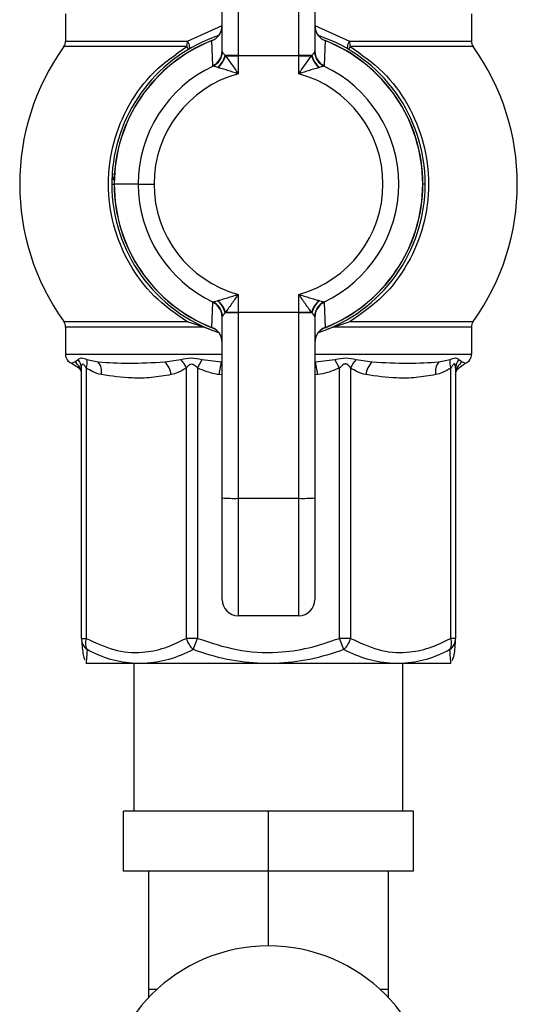
# Model space of a CAD drawing. Units: inches. Extents: x 4560.9 to 4629.7, y -3960 to -3929.
# Drawn here: x 4568.5 to 4570, y -3940.5 to -3937.4 of the extents above; entities that cross this region are included whole.
import ezdxf

# ---------------------------------------------------------------- set-up
doc = ezdxf.new("R2010")
doc.units = ezdxf.units.IN
doc.header["$MEASUREMENT"] = 0

msp = doc.modelspace()

# ---------------------------------------------------------------- linework, layer by layer
at = {"color": 7, "linetype": 'Continuous', "lineweight": 25}
for p, q in [((4569.11771, -3937.5295), (4569.11771, -3936.963)), ((4569.16771, -3936.96194), (4569.16771, -3937.54278)), ((4569.35771, -3937.54278), (4569.35771, -3936.96194)), ((4569.40771, -3936.963), (4569.40771, -3937.5295)), ((4568.62771, -3937.41235), (4568.62771, -3937.49764)), ((4569.89771, -3937.41235), (4569.89771, -3937.49764)), ((4569.08877, -3937.57435), (4569.08588, -3937.49616)), ((4569.43955, -3937.49616), (4569.43666, -3937.57435)), ((4569.00712, -3937.51506), (4568.62213, -3937.51506)), ((4568.62771, -3937.49764), (4569.00935, -3937.49764)), ((4569.51608, -3937.49764), (4569.89771, -3937.49764)), ((4569.90329, -3937.51506), (4569.5183, -3937.51506)), ((4569.128, -3937.54384), (4569.16771, -3937.54384)), ((4569.16771, -3937.54384), (4569.16771, -3937.54278)), ((4569.16771, -3937.54278), (4569.35771, -3937.54278)), ((4569.16771, -3937.54384), (4569.16771, -3937.5998)), ((4569.35771, -3937.54384), (4569.16771, -3937.54384)), ((4569.35771, -3937.54384), (4569.35771, -3937.54278)), ((4569.35771, -3937.5998), (4569.35771, -3937.54384)), ((4569.35771, -3937.54384), (4569.39742, -3937.54384)), ((4568.85529, -3937.94485), (4568.78043, -3937.94485)), ((4568.85529, -3937.94485), (4568.90483, -3937.94485)), ((4569.16771, -3938.28989), (4569.16771, -3938.34586)), ((4569.35771, -3938.34586), (4569.35771, -3938.28989)), ((4569.08588, -3938.39354), (4569.08877, -3938.31535)), ((4569.43666, -3938.31535), (4569.43955, -3938.39354)), ((4569.128, -3938.34586), (4569.16771, -3938.34586)), ((4569.16771, -3938.34586), (4569.35771, -3938.34586)), ((4569.16771, -3938.34691), (4569.16771, -3938.34586)), ((4569.35771, -3938.34691), (4569.16771, -3938.34691)), ((4569.16771, -3938.34691), (4569.16771, -3938.92775)), ((4569.35771, -3938.34586), (4569.39742, -3938.34586)), ((4569.35771, -3938.34691), (4569.35771, -3938.34586)), ((4569.35771, -3938.92775), (4569.35771, -3938.34691)), ((4568.62213, -3938.37463), (4569.00712, -3938.37463)), ((4569.11771, -3938.9267), (4569.11771, -3938.3602)), ((4569.40771, -3938.3602), (4569.40771, -3938.9267)), ((4569.46471, -3938.39206), (4569.5183, -3938.37463)), ((4569.5183, -3938.37463), (4569.90329, -3938.37463)), ((4568.62771, -3938.39206), (4568.62771, -3938.47735)), ((4569.06071, -3938.39206), (4568.62771, -3938.39206)), ((4569.07984, -3938.39945), (4569.06071, -3938.39206)), ((4569.46471, -3938.39206), (4569.44558, -3938.39945)), ((4569.89771, -3938.39206), (4569.46471, -3938.39206)), ((4569.89771, -3938.39206), (4569.89771, -3938.47735)), ((4568.64646, -3938.50516), (4568.65715, -3938.50121)), ((4568.65715, -3938.50121), (4568.66758, -3938.49342)), ((4568.69503, -3938.49342), (4568.73049, -3938.50121)), ((4568.93855, -3938.50121), (4568.98875, -3938.49342)), ((4569.04111, -3938.5202), (4569.05502, -3938.49342)), ((4569.05502, -3938.49342), (4569.11559, -3938.50121)), ((4569.10844, -3938.54099), (4569.11559, -3938.50121)), ((4569.40983, -3938.50121), (4569.4704, -3938.49342)), ((4569.41698, -3938.54099), (4569.40983, -3938.50121)), ((4569.48432, -3938.5202), (4569.4704, -3938.49342)), ((4569.53668, -3938.49342), (4569.58688, -3938.50121)), ((4569.79494, -3938.50121), (4569.8304, -3938.49342)), ((4569.85785, -3938.49342), (4569.86827, -3938.50121)), ((4569.86827, -3938.50121), (4569.87896, -3938.50516)), ((4568.67771, -3939.36576), (4568.67771, -3938.5202)), ((4568.69236, -3938.5202), (4568.69236, -3939.36576)), ((4569.00575, -3939.36576), (4569.00575, -3938.5202)), ((4569.04111, -3938.5202), (4569.04111, -3939.36576)), ((4569.48432, -3939.36576), (4569.48432, -3938.5202)), ((4569.51967, -3938.5202), (4569.51967, -3939.36576)), ((4569.83307, -3939.36576), (4569.83307, -3938.5202)), ((4569.84771, -3938.5202), (4569.84771, -3939.36576)), ((4569.11771, -3939.24485), (4569.11771, -3938.9267)), ((4569.16771, -3938.92775), (4569.35771, -3938.92775)), ((4569.16771, -3938.92775), (4569.16771, -3939.29485)), ((4569.35771, -3939.29485), (4569.35771, -3938.92775)), ((4569.40771, -3938.9267), (4569.40771, -3939.24485)), ((4569.35771, -3939.29485), (4569.16771, -3939.29485)), ((4568.67771, -3939.36576), (4568.69236, -3939.36576)), ((4569.04111, -3939.36576), (4569.00575, -3939.36576)), ((4569.02758, -3939.40111), (4569.04111, -3939.36576)), ((4569.51967, -3939.36576), (4569.48432, -3939.36576)), ((4569.49785, -3939.40111), (4569.48432, -3939.36576)), ((4569.84771, -3939.36576), (4569.83307, -3939.36576)), ((4568.84496, -3939.44485), (4568.69238, -3939.44485)), ((4568.84271, -3939.90635), (4568.84271, -3939.44485)), ((4568.87389, -3939.44485), (4568.84496, -3939.44485)), ((4569.24225, -3939.44485), (4568.87389, -3939.44485)), ((4569.28317, -3939.44485), (4569.24225, -3939.44485)), ((4569.65153, -3939.44485), (4569.28317, -3939.44485)), ((4569.68046, -3939.44485), (4569.65153, -3939.44485)), ((4569.83304, -3939.44485), (4569.68046, -3939.44485)), ((4569.68271, -3939.90635), (4569.68271, -3939.44485)), ((4568.80959, -3940.09385), (4568.80959, -3939.90635)), ((4569.26271, -3939.90635), (4568.80959, -3939.90635)), ((4569.26271, -3940.09385), (4569.26271, -3939.90635)), ((4569.71584, -3939.90635), (4569.26271, -3939.90635)), ((4569.71584, -3940.09385), (4569.71584, -3939.90635)), ((4569.26271, -3940.09385), (4568.80959, -3940.09385)), ((4568.88771, -3940.09385), (4568.88771, -3940.4636)), ((4569.71584, -3940.09385), (4569.26271, -3940.09385)), ((4569.63771, -3940.4636), (4569.63771, -3940.09385)), ((4568.88771, -3940.4636), (4568.88771, -3940.4897)), ((4569.63771, -3940.4897), (4569.63771, -3940.4636))]:
    msp.add_line(p, q, dxfattribs=at)
at = {"color": 8, "linetype": 'Continuous', "lineweight": 25}
for p, q in [((4569.00935, -3937.49764), (4569.11771, -3937.44912)), ((4569.40806, -3937.44923), (4569.51608, -3937.49764)), ((4568.77376, -3937.91289), (4568.78101, -3937.91336)), ((4568.77271, -3937.94485), (4568.77998, -3937.94485)), ((4569.75271, -3937.94485), (4569.74545, -3937.94485)), ((4568.62771, -3938.47735), (4569.11771, -3938.47735)), ((4569.40771, -3938.47735), (4569.89771, -3938.47735)), ((4569.11771, -3938.5417), (4569.10844, -3938.54099)), ((4569.41698, -3938.54099), (4569.40771, -3938.54195)), ((4569.26271, -3940.32797), (4569.26271, -3940.09385)), ((4568.91419, -3940.4636), (4568.88771, -3940.4636)), ((4569.63771, -3940.4636), (4569.61124, -3940.4636))]:
    msp.add_line(p, q, dxfattribs=at)
at = {"color": 7, "linetype": 'Continuous', "lineweight": 25, "flags": 128}
for points in [[(4569.00935, -3937.49764), (4569.01141, -3937.50211), (4569.01306, -3937.50646), (4569.01425, -3937.51055), (4569.01496, -3937.51427), (4569.01515, -3937.5175), (4569.01483, -3937.52015), (4569.014, -3937.52215), (4569.01268, -3937.52344)], [(4569.51274, -3937.52344), (4569.51143, -3937.52215), (4569.5106, -3937.52015), (4569.51027, -3937.5175), (4569.51047, -3937.51427), (4569.51117, -3937.51055), (4569.51237, -3937.50646), (4569.51402, -3937.50211), (4569.51608, -3937.49764)]]:
    msp.add_lwpolyline(points, dxfattribs=at)
at = {"color": 7, "linetype": 'Continuous', "lineweight": 25}
for centre, radius, start, end in [((4569.06822, -3937.44992), 0.04949, 290.90135, 359.83642), ((4569.06771, -3937.44908), 0.05, 291.47136, 0), ((4569.45771, -3937.44908), 0.05, 180, 248.52864), ((4569.4572, -3937.44992), 0.04949, 180.16358, 249.09865), ((4569.26271, -3937.94485), 0.49, 108.56015, 176.26066), ((4569.26271, -3937.94485), 0.48273, 111.46532, 180), ((4569.26271, -3937.94485), 0.48228, 111.51007, 180), ((4569.26271, -3937.94485), 0.49, 0, 71.43985), ((4569.26271, -3937.94485), 0.48273, 291.48912, 68.5561), ((4569.26271, -3937.94485), 0.48228, 291.51007, 68.48993), ((4569.22453, -3937.94485), 0.74, 144.49369, 215.50631), ((4568.59771, -3937.49764), 0.03, 324.49369, 0), ((4568.9444, -3937.49819), 0.06495, 344.94902, 0.4913), ((4569.06783, -3937.48078), 0.06972, 209.4549, 217.72667), ((4569.4576, -3937.48078), 0.06972, 322.27333, 330.5451), ((4569.58103, -3937.49819), 0.06495, 179.5087, 195.05098), ((4569.92771, -3937.49764), 0.03, 180, 215.50631), ((4569.30089, -3937.94485), 0.74, 324.49369, 35.50631), ((4569.0683, -3937.52937), 0.04942, 294.47272, 359.84903), ((4569.06765, -3937.5305), 0.05054, 295.86645, 359.12699), ((4569.0648, -3937.52823), 0.06405, 306.3315, 346.46796), ((4569.06397, -3937.52789), 0.06598, 307.48822, 346.01821), ((4569.16408, -3939.08451), 1.54173, 89.86514, 91.37557), ((4569.36134, -3939.08451), 1.54173, 88.62443, 90.13486), ((4569.46145, -3937.52789), 0.06598, 193.98179, 232.51178), ((4569.46062, -3937.52823), 0.06405, 193.53204, 233.6685), ((4569.45777, -3937.5305), 0.05054, 180.87301, 244.13355), ((4569.45713, -3937.52937), 0.04942, 180.15097, 245.52728), ((4569.26271, -3937.94485), 0.40743, 115.12826, 180), ((4569.26271, -3937.94485), 0.40743, 295.12826, 64.87174), ((4569.26271, -3937.94485), 0.35788, 105.3937, 180), ((4569.26271, -3937.94485), 0.35788, 285.3937, 74.6063), ((4569.26271, -3937.94485), 0.49, 176.26066, 180), ((4568.80369, -3937.91485), 0.03, 176.26066, 180), ((4568.80369, -3937.91485), 0.03, 180, 218.19334), ((4569.26271, -3937.94485), 0.49, 180, 251.43985), ((4569.26271, -3937.94485), 0.48273, 180, 248.54865), ((4569.26271, -3937.94485), 0.48228, 180, 248.48993), ((4569.26271, -3937.94485), 0.40743, 180, 244.87174), ((4569.26271, -3937.94485), 0.35788, 180, 254.6063), ((4569.26271, -3937.94485), 0.49, 288.56015, 0), ((4569.0683, -3938.36033), 0.04942, 0.15097, 65.52728), ((4569.06765, -3938.35919), 0.05054, 0.87301, 64.13355), ((4569.0648, -3938.36146), 0.06405, 13.53204, 53.6685), ((4569.06397, -3938.3618), 0.06598, 13.98179, 52.51178), ((4569.46145, -3938.3618), 0.06598, 127.48822, 166.01821), ((4569.46062, -3938.36146), 0.06405, 126.3315, 166.46796), ((4569.45777, -3938.35919), 0.05054, 115.86645, 179.12699), ((4569.45713, -3938.36033), 0.04942, 114.47272, 179.84903), ((4569.16408, -3936.80518), 1.54173, 268.62443, 270.13486), ((4569.36134, -3936.80518), 1.54173, 269.86514, 271.37557), ((4568.59771, -3938.39206), 0.03, 0, 35.50631), ((4569.92771, -3938.39206), 0.03, 144.49369, 180), ((4569.06822, -3938.43977), 0.04949, 0.16358, 69.09865), ((4569.06771, -3938.44061), 0.05, 0, 68.52864), ((4569.4572, -3938.43977), 0.04949, 110.90135, 179.83642), ((4569.45771, -3938.44061), 0.05, 111.47136, 180), ((4568.65771, -3938.47735), 0.03, 180, 247.97569), ((4569.86771, -3938.47735), 0.03, 292.02431, 0), ((4568.62874, -3938.5411), 0.04897, 0.13222, 54.53841), ((4568.63647, -3938.5205), 0.04125, 0.41735, 41.03897), ((4568.64822, -3938.50227), 0.04763, 337.8939, 10.71314), ((4568.68914, -3938.53209), 0.0516, 350.06457, 36.75112), ((4568.89341, -3938.54817), 0.06513, 6.32494, 46.12994), ((4568.93329, -3938.54741), 0.0774, 20.58791, 44.23767), ((4569.59213, -3938.54741), 0.0774, 135.76233, 159.41209), ((4569.63202, -3938.54817), 0.06513, 133.87006, 173.67506), ((4569.83628, -3938.53209), 0.0516, 143.24888, 189.93543), ((4569.8772, -3938.50227), 0.04763, 169.28686, 202.1061), ((4569.88896, -3938.5205), 0.04125, 138.96103, 179.58265), ((4569.89669, -3938.5411), 0.04897, 125.46159, 179.86778), ((4569.15522, -3938.33404), 0.59384, 266.37893, 271.20559), ((4569.37021, -3938.33404), 0.59384, 268.79441, 273.62107), ((4569.16771, -3939.24485), 0.05, 180, 270), ((4569.35771, -3939.24485), 0.05, 270, 0), ((4568.7232, -3939.36538), 0.04549, 180.4768, 231.76377), ((4568.73613, -3939.3802), 0.04609, 161.73282, 206.97316), ((4569.07622, -3939.34667), 0.07301, 195.1556, 228.21984), ((4569.4492, -3939.34667), 0.07301, 311.78016, 344.8444), ((4569.7893, -3939.3802), 0.04609, 333.02684, 18.26718), ((4569.80222, -3939.36538), 0.04549, 308.23623, 359.5232), ((4569.26271, -3940.8436), 0.51563, 0, 180)]:
    msp.add_arc(centre, radius, start, end, dxfattribs=at)
for points, knots in [([(4569.08588, -3937.49616), (4569.08592, -3937.49598), (4569.086, -3937.49567), (4569.08601, -3937.49563), (4569.08601, -3937.49561)], [0, 0, 0, 0, 0.5598981, 1, 1, 1, 1]), ([(4569.43941, -3937.49561), (4569.43942, -3937.49564), (4569.43943, -3937.49569), (4569.43951, -3937.49602), (4569.43955, -3937.49616)], [0, 0, 0, 0, 0.5598982, 1, 1, 1, 1]), ([(4569.00712, -3938.37463), (4568.97169, -3938.3499), (4568.9008, -3938.30041), (4568.82301, -3938.19479), (4568.77319, -3938.07436), (4568.75641, -3937.94478), (4568.77322, -3937.81536), (4568.82284, -3937.69525), (4568.90052, -3937.58953), (4568.97153, -3937.53992), (4569.00712, -3937.51506)], [0, 0, 0, 0, 0.12487695, 0.24988367, 0.37489645, 0.50021634, 0.62506539, 0.74966066, 0.87453054, 1, 1, 1, 1]), ([(4569.5183, -3937.51506), (4569.55391, -3937.53994), (4569.62495, -3937.58958), (4569.70265, -3937.69536), (4569.75235, -3937.81578), (4569.76902, -3937.94533), (4569.75205, -3938.07494), (4569.70222, -3938.19513), (4569.62443, -3938.30058), (4569.55363, -3938.34998), (4569.5183, -3938.37463)], [0, 0, 0, 0, 0.1255351, 0.2504616, 0.3751185, 0.5007681, 0.6254787, 0.7504802, 0.8754979, 1, 1, 1, 1]), ([(4569.11771, -3937.5295), (4569.11774, -3937.52989), (4569.11778, -3937.53058), (4569.11806, -3937.53106), (4569.11819, -3937.53127)], [0, 0, 0, 0, 0.5598778, 1, 1, 1, 1]), ([(4569.11819, -3937.53127), (4569.11905, -3937.53243), (4569.1209, -3937.53492), (4569.12493, -3937.54033), (4569.12707, -3937.54322)], [0, 0, 0, 0, 0.46707743, 1, 1, 1, 1]), ([(4569.12707, -3937.54322), (4569.12724, -3937.54333), (4569.12755, -3937.54354), (4569.12786, -3937.54374), (4569.128, -3937.54384)], [0, 0, 0, 0, 0.5599999, 1, 1, 1, 1]), ([(4569.128, -3937.54384), (4569.13077, -3937.5475), (4569.13684, -3937.55553), (4569.15053, -3937.57425), (4569.16096, -3937.58976), (4569.16771, -3937.5998)], [0, 0, 0, 0, 0.2280075, 0.5003166, 1, 1, 1, 1]), ([(4569.35771, -3937.5998), (4569.36446, -3937.58976), (4569.3749, -3937.57425), (4569.38858, -3937.55553), (4569.39465, -3937.5475), (4569.39742, -3937.54384)], [0, 0, 0, 0, 0.4996701, 0.7719631, 1, 1, 1, 1]), ([(4569.39742, -3937.54384), (4569.3976, -3937.54372), (4569.39791, -3937.54351), (4569.39822, -3937.54331), (4569.39835, -3937.54322)], [0, 0, 0, 0, 0.5600001, 1, 1, 1, 1]), ([(4569.39835, -3937.54322), (4569.4005, -3937.54033), (4569.40453, -3937.53492), (4569.40637, -3937.53243), (4569.40724, -3937.53127)], [0, 0, 0, 0, 0.5329226, 1, 1, 1, 1]), ([(4569.40724, -3937.53127), (4569.40739, -3937.531), (4569.40766, -3937.53051), (4569.4077, -3937.52981), (4569.40771, -3937.5295)], [0, 0, 0, 0, 0.5598788, 1, 1, 1, 1]), ([(4569.0897, -3937.57598), (4569.08941, -3937.57573), (4569.0889, -3937.57528), (4569.08881, -3937.57463), (4569.08877, -3937.57435)], [0, 0, 0, 0, 0.5599326, 1, 1, 1, 1]), ([(4569.10275, -3937.57983), (4569.09959, -3937.57888), (4569.09356, -3937.57707), (4569.09094, -3937.57633), (4569.0897, -3937.57598)], [0, 0, 0, 0, 0.5247476, 1, 1, 1, 1]), ([(4569.10413, -3937.58025), (4569.10387, -3937.58017), (4569.1034, -3937.58003), (4569.10295, -3937.57989), (4569.10275, -3937.57983)], [0, 0, 0, 0, 0.56000048, 1, 1, 1, 1]), ([(4569.16771, -3937.5998), (4569.15648, -3937.59625), (4569.13927, -3937.59079), (4569.11771, -3937.58428), (4569.10846, -3937.58153), (4569.10413, -3937.58025)], [0, 0, 0, 0, 0.4996965, 0.7660113, 1, 1, 1, 1]), ([(4569.42129, -3937.58025), (4569.41697, -3937.58153), (4569.40772, -3937.58428), (4569.38615, -3937.59079), (4569.36894, -3937.59625), (4569.35771, -3937.5998)], [0, 0, 0, 0, 0.233956, 0.5002887, 1, 1, 1, 1]), ([(4569.42268, -3937.57983), (4569.42242, -3937.57991), (4569.42197, -3937.58005), (4569.4215, -3937.58019), (4569.42129, -3937.58025)], [0, 0, 0, 0, 0.5599995, 1, 1, 1, 1]), ([(4569.43572, -3937.57598), (4569.43448, -3937.57633), (4569.43186, -3937.57707), (4569.42584, -3937.57888), (4569.42268, -3937.57983)], [0, 0, 0, 0, 0.47525241, 1, 1, 1, 1]), ([(4569.43666, -3937.57435), (4569.4366, -3937.5747), (4569.43649, -3937.57535), (4569.43596, -3937.57579), (4569.43572, -3937.57598)], [0, 0, 0, 0, 0.5599324, 1, 1, 1, 1]), ([(4569.10413, -3938.30944), (4569.10846, -3938.30816), (4569.1177, -3938.30542), (4569.13927, -3938.2989), (4569.15648, -3938.29345), (4569.16771, -3938.28989)], [0, 0, 0, 0, 0.233956, 0.5002887, 1, 1, 1, 1]), ([(4569.16771, -3938.28989), (4569.16096, -3938.29993), (4569.15053, -3938.31545), (4569.13684, -3938.33416), (4569.13077, -3938.3422), (4569.128, -3938.34586)], [0, 0, 0, 0, 0.4996701, 0.77196311, 1, 1, 1, 1]), ([(4569.39742, -3938.34586), (4569.39466, -3938.3422), (4569.38859, -3938.33416), (4569.3749, -3938.31545), (4569.36447, -3938.29993), (4569.35771, -3938.28989)], [0, 0, 0, 0, 0.2280075, 0.5003166, 1, 1, 1, 1]), ([(4569.35771, -3938.28989), (4569.36894, -3938.29345), (4569.38615, -3938.2989), (4569.40772, -3938.30542), (4569.41697, -3938.30816), (4569.42129, -3938.30944)], [0, 0, 0, 0, 0.4996965, 0.7660113, 1, 1, 1, 1]), ([(4569.08877, -3938.31535), (4569.08883, -3938.31499), (4569.08893, -3938.31435), (4569.08947, -3938.31391), (4569.0897, -3938.31371)], [0, 0, 0, 0, 0.5599324, 1, 1, 1, 1]), ([(4569.0897, -3938.31371), (4569.09094, -3938.31336), (4569.09356, -3938.31263), (4569.09959, -3938.31081), (4569.10275, -3938.30986)], [0, 0, 0, 0, 0.4752524, 1, 1, 1, 1]), ([(4569.10275, -3938.30986), (4569.103, -3938.30978), (4569.10346, -3938.30965), (4569.10393, -3938.30951), (4569.10413, -3938.30944)], [0, 0, 0, 0, 0.55999952, 1, 1, 1, 1]), ([(4569.42129, -3938.30944), (4569.42155, -3938.30952), (4569.42202, -3938.30966), (4569.42248, -3938.3098), (4569.42268, -3938.30986)], [0, 0, 0, 0, 0.5600005, 1, 1, 1, 1]), ([(4569.42268, -3938.30986), (4569.42584, -3938.31081), (4569.43186, -3938.31263), (4569.43448, -3938.31336), (4569.43572, -3938.31371)], [0, 0, 0, 0, 0.52474759, 1, 1, 1, 1]), ([(4569.43572, -3938.31371), (4569.43601, -3938.31397), (4569.43653, -3938.31441), (4569.43662, -3938.31506), (4569.43666, -3938.31535)], [0, 0, 0, 0, 0.5599326, 1, 1, 1, 1]), ([(4569.11819, -3938.35842), (4569.11803, -3938.3587), (4569.11776, -3938.35919), (4569.11773, -3938.35989), (4569.11771, -3938.3602)], [0, 0, 0, 0, 0.55987883, 1, 1, 1, 1]), ([(4569.12707, -3938.34647), (4569.12493, -3938.34936), (4569.1209, -3938.35478), (4569.11905, -3938.35726), (4569.11819, -3938.35842)], [0, 0, 0, 0, 0.5329226, 1, 1, 1, 1]), ([(4569.128, -3938.34586), (4569.12783, -3938.34597), (4569.12751, -3938.34618), (4569.12721, -3938.34638), (4569.12707, -3938.34647)], [0, 0, 0, 0, 0.5600001, 1, 1, 1, 1]), ([(4569.39835, -3938.34647), (4569.39818, -3938.34636), (4569.39788, -3938.34616), (4569.39756, -3938.34595), (4569.39742, -3938.34586)], [0, 0, 0, 0, 0.5599999, 1, 1, 1, 1]), ([(4569.40724, -3938.35842), (4569.40637, -3938.35726), (4569.40453, -3938.35478), (4569.4005, -3938.34936), (4569.39835, -3938.34647)], [0, 0, 0, 0, 0.4670774, 1, 1, 1, 1]), ([(4569.40771, -3938.3602), (4569.40769, -3938.35981), (4569.40765, -3938.35911), (4569.40736, -3938.35863), (4569.40724, -3938.35842)], [0, 0, 0, 0, 0.5598778, 1, 1, 1, 1]), ([(4569.00712, -3938.37463), (4569.00712, -3938.37463), (4569.00712, -3938.37463), (4569.00712, -3938.37463), (4569.00713, -3938.37464), (4569.00715, -3938.37464), (4569.00722, -3938.37466), (4569.0075, -3938.37474), (4569.00805, -3938.3749), (4569.00912, -3938.37521), (4569.01112, -3938.37579), (4569.0151, -3938.37697), (4569.02303, -3938.37937), (4569.03561, -3938.38336), (4569.04892, -3938.38785), (4569.05766, -3938.39097), (4569.06071, -3938.39206)], [0, 0, 0, 0, 0.0000079, 0.0000231, 0.0000759, 0.0002707, 0.0010172, 0.0039382, 0.0156376, 0.0312737, 0.0625427, 0.1250678, 0.2500753, 0.4999899, 0.8250956, 1, 1, 1, 1]), ([(4569.08601, -3938.39408), (4569.08601, -3938.39405), (4569.08599, -3938.394), (4569.08591, -3938.39368), (4569.08588, -3938.39354)], [0, 0, 0, 0, 0.5598982, 1, 1, 1, 1]), ([(4569.43955, -3938.39354), (4569.4395, -3938.39371), (4569.43942, -3938.39402), (4569.43941, -3938.39406), (4569.43941, -3938.39408)], [0, 0, 0, 0, 0.5598981, 1, 1, 1, 1]), ([(4568.64646, -3938.50516), (4568.6536, -3938.50903), (4568.66784, -3938.51677), (4568.67353, -3938.52538), (4568.67637, -3938.52968)], [0, 0, 0, 0, 0.5008555, 1, 1, 1, 1]), ([(4568.66758, -3938.49342), (4568.67055, -3938.49104), (4568.6765, -3938.4863), (4568.68885, -3938.49104), (4568.69503, -3938.49342)], [0, 0, 0, 0, 0.5001204, 1, 1, 1, 1]), ([(4568.67771, -3938.5202), (4568.67784, -3938.51713), (4568.67804, -3938.5126), (4568.67966, -3938.50841), (4568.68145, -3938.50716), (4568.68376, -3938.50843), (4568.68734, -3938.51262), (4568.69033, -3938.51714), (4568.69236, -3938.5202)], [0, 0, 0, 0, 0.2685076, 0.3959399, 0.5005891, 0.6050255, 0.7322023, 1, 1, 1, 1]), ([(4568.73049, -3938.50121), (4568.76137, -3938.50319), (4568.82316, -3938.50713), (4568.90007, -3938.50319), (4568.93855, -3938.50121)], [0, 0, 0, 0, 0.4997984, 1, 1, 1, 1]), ([(4568.98875, -3938.49342), (4568.99913, -3938.49104), (4569.0199, -3938.4863), (4569.04331, -3938.49104), (4569.05502, -3938.49342)], [0, 0, 0, 0, 0.50012038, 1, 1, 1, 1]), ([(4569.00575, -3938.5202), (4569.00797, -3938.51713), (4569.01125, -3938.5126), (4569.01712, -3938.50841), (4569.02196, -3938.50716), (4569.02702, -3938.50843), (4569.03368, -3938.51262), (4569.03811, -3938.51714), (4569.04111, -3938.5202)], [0, 0, 0, 0, 0.2685076, 0.3959399, 0.5005891, 0.6050255, 0.7322023, 1, 1, 1, 1]), ([(4569.4704, -3938.49342), (4569.48212, -3938.49104), (4569.50553, -3938.4863), (4569.5263, -3938.49104), (4569.53668, -3938.49342)], [0, 0, 0, 0, 0.50012038, 1, 1, 1, 1]), ([(4569.51967, -3938.5202), (4569.51761, -3938.51734), (4569.51442, -3938.51292), (4569.50926, -3938.50902), (4569.50587, -3938.50776), (4569.50346, -3938.50745), (4569.50099, -3938.50776), (4569.49736, -3938.50902), (4569.49144, -3938.51293), (4569.4871, -3938.51735), (4569.48432, -3938.5202)], [0, 0, 0, 0, 0.2500231, 0.3881682, 0.4465299, 0.4999951, 0.5535486, 0.6120669, 0.7507807, 1, 1, 1, 1]), ([(4569.58688, -3938.50121), (4569.62532, -3938.50319), (4569.70223, -3938.50713), (4569.76403, -3938.50319), (4569.79494, -3938.50121)], [0, 0, 0, 0, 0.4997984, 1, 1, 1, 1]), ([(4569.8304, -3938.49342), (4569.83657, -3938.49104), (4569.84893, -3938.4863), (4569.85487, -3938.49104), (4569.85785, -3938.49342)], [0, 0, 0, 0, 0.50012038, 1, 1, 1, 1]), ([(4569.84771, -3938.5202), (4569.8476, -3938.51734), (4569.84742, -3938.51292), (4569.84604, -3938.50902), (4569.84487, -3938.50776), (4569.84393, -3938.50745), (4569.84285, -3938.50776), (4569.84112, -3938.50902), (4569.8379, -3938.51293), (4569.83496, -3938.51735), (4569.83307, -3938.5202)], [0, 0, 0, 0, 0.2500231, 0.3881682, 0.4465299, 0.4999951, 0.5535486, 0.6120669, 0.7507807, 1, 1, 1, 1]), ([(4569.84771, -3938.54099), (4569.84898, -3938.53487), (4569.85152, -3938.5226), (4569.8698, -3938.51098), (4569.87896, -3938.50516)], [0, 0, 0, 0, 0.4986662, 1, 1, 1, 1]), ([(4568.73997, -3938.54099), (4568.73079, -3938.53845), (4568.71438, -3938.53391), (4568.69909, -3938.52439), (4568.69236, -3938.5202)], [0, 0, 0, 0, 0.5595199, 1, 1, 1, 1]), ([(4568.95814, -3938.54099), (4568.93786, -3938.54449), (4568.89728, -3938.55148), (4568.82419, -3938.55291), (4568.77191, -3938.54551), (4568.73997, -3938.54099)], [0, 0, 0, 0, 0.2800317, 0.5602085, 1, 1, 1, 1]), ([(4569.00575, -3938.5202), (4568.99714, -3938.52536), (4568.98175, -3938.53459), (4568.96536, -3938.53903), (4568.95814, -3938.54099)], [0, 0, 0, 0, 0.5600284, 1, 1, 1, 1]), ([(4569.10844, -3938.54099), (4569.09546, -3938.53845), (4569.07225, -3938.53391), (4569.05063, -3938.52439), (4569.04111, -3938.5202)], [0, 0, 0, 0, 0.5595199, 1, 1, 1, 1]), ([(4569.48432, -3938.5202), (4569.47213, -3938.52536), (4569.45037, -3938.53459), (4569.42719, -3938.53903), (4569.41698, -3938.54099)], [0, 0, 0, 0, 0.56002844, 1, 1, 1, 1]), ([(4569.56728, -3938.54099), (4569.5581, -3938.53845), (4569.54169, -3938.53391), (4569.52641, -3938.52439), (4569.51967, -3938.5202)], [0, 0, 0, 0, 0.5595199, 1, 1, 1, 1]), ([(4569.78546, -3938.54099), (4569.76517, -3938.54449), (4569.7246, -3938.55148), (4569.65151, -3938.55291), (4569.59922, -3938.54551), (4569.56728, -3938.54099)], [0, 0, 0, 0, 0.2800317, 0.5602085, 1, 1, 1, 1]), ([(4569.83307, -3938.5202), (4569.82445, -3938.52536), (4569.80907, -3938.53459), (4569.79267, -3938.53903), (4569.78546, -3938.54099)], [0, 0, 0, 0, 0.5600284, 1, 1, 1, 1]), ([(4568.69236, -3939.36576), (4568.72087, -3939.37921), (4568.77784, -3939.40609), (4568.862, -3939.41329), (4568.93872, -3939.39833), (4568.98336, -3939.37664), (4569.00575, -3939.36576)], [0, 0, 0, 0, 0.2800541, 0.5595946, 0.7790682, 1, 1, 1, 1]), ([(4569.04111, -3939.36576), (4569.08151, -3939.37923), (4569.16234, -3939.40619), (4569.28153, -3939.41328), (4569.38992, -3939.39821), (4569.45278, -3939.3766), (4569.48432, -3939.36576)], [0, 0, 0, 0, 0.2806009, 0.5614281, 0.7800054, 1, 1, 1, 1]), ([(4569.51967, -3939.36576), (4569.54818, -3939.37921), (4569.60515, -3939.40609), (4569.68932, -3939.41329), (4569.76604, -3939.39833), (4569.81067, -3939.37664), (4569.83307, -3939.36576)], [0, 0, 0, 0, 0.28005413, 0.55959461, 0.77906815, 1, 1, 1, 1]), ([(4569.83698, -3939.43487), (4569.83949, -3939.43004), (4569.84581, -3939.41786), (4569.847, -3939.38536), (4569.84771, -3939.36576)], [0, 0, 0, 0, 0.39671021, 1, 1, 1, 1]), ([(4568.67883, -3939.37559), (4568.68021, -3939.39358), (4568.68228, -3939.42073), (4568.68666, -3939.43023), (4568.68814, -3939.43344)], [0, 0, 0, 0, 0.6625323, 1, 1, 1, 1]), ([(4568.69505, -3939.40111), (4568.69436, -3939.4127), (4568.693, -3939.43582), (4568.69259, -3939.44184), (4568.69238, -3939.44485)], [0, 0, 0, 0, 0.501289, 1, 1, 1, 1]), ([(4568.84496, -3939.44485), (4568.81925, -3939.44184), (4568.76771, -3939.43582), (4568.71931, -3939.4127), (4568.69505, -3939.40111)], [0, 0, 0, 0, 0.4987958, 1, 1, 1, 1]), ([(4569.02758, -3939.40111), (4569.00234, -3939.4127), (4568.95201, -3939.43582), (4568.89988, -3939.44184), (4568.87389, -3939.44485)], [0, 0, 0, 0, 0.501475, 1, 1, 1, 1]), ([(4569.24225, -3939.44485), (4569.20558, -3939.44183), (4569.13227, -3939.43579), (4569.06246, -3939.41267), (4569.02758, -3939.40111)], [0, 0, 0, 0, 0.5003517, 1, 1, 1, 1]), ([(4569.49785, -3939.40111), (4569.46285, -3939.4127), (4569.39303, -3939.43582), (4569.31973, -3939.44184), (4569.28317, -3939.44485)], [0, 0, 0, 0, 0.50129097, 1, 1, 1, 1]), ([(4569.65153, -3939.44485), (4569.62553, -3939.44184), (4569.5734, -3939.43582), (4569.52307, -3939.4127), (4569.49785, -3939.40111)], [0, 0, 0, 0, 0.4987958, 1, 1, 1, 1]), ([(4569.83038, -3939.40111), (4569.8061, -3939.4127), (4569.7577, -3939.43582), (4569.70616, -3939.44184), (4569.68046, -3939.44485)], [0, 0, 0, 0, 0.501475, 1, 1, 1, 1]), ([(4569.83304, -3939.44485), (4569.83284, -3939.44183), (4569.83242, -3939.43579), (4569.83106, -3939.41267), (4569.83038, -3939.40111)], [0, 0, 0, 0, 0.50035165, 1, 1, 1, 1])]:
    msp.add_open_spline(points, degree=3, knots=knots, dxfattribs=at)

doc.saveas('drawing.dxf')
